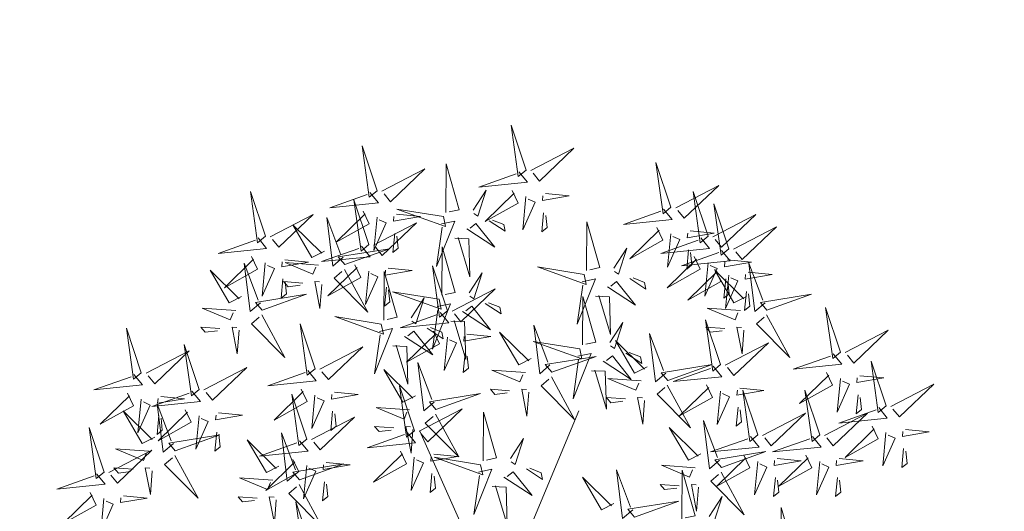
# Model space of a CAD drawing. Units: metres. Extents: x 552093 to 553099, y 6584024 to 6585154.
# Drawn here: x 552889 to 552893, y 6584591 to 6584593 of the extents above; entities that cross this region are included whole.
import ezdxf

# ---------------------------------------------------------------- set-up
doc = ezdxf.new("R2010")
doc.units = ezdxf.units.M
for name, color, linetype in [('+PUUD', 86, 'Continuous'), ('Planeeritav haljastus', 7, 'Continuous'), ('RAJATIS', 7, 'Continuous')]:
    doc.layers.add(name, color=color, linetype=linetype)

# ---------------------------------------------------------------- blocks, each defined once
blk = doc.blocks.new('dsfsdf')
at = {"layer": '+PUUD', "color": 32, "lineweight": 13}
for p, q in [((545104.8467, 6584745.7646), (545105.0814, 6584746.3228)), ((545104.7908, 6584745.7311), (545104.5561, 6584746.2558))]:
    blk.add_line(p, q, dxfattribs=at)
at = {"layer": '+PUUD', "lineweight": 13}
for points in [[(545104.9069, 6584747.1163), (545104.8576, 6584747.2639), (545104.8811, 6584747.095), (545104.9069, 6584747.1163)], [(545104.4155, 6584747.0481), (545104.3661, 6584747.1957), (545104.3896, 6584747.0268), (545104.4155, 6584747.0481)], [(545104.9227, 6584747.1148), (545105.0646, 6584747.1883), (545104.9511, 6584747.0803), (545104.9298, 6584747.1061)], [(545104.4312, 6584747.0466), (545104.5731, 6584747.1201), (545104.4596, 6584747.0121), (545104.4383, 6584747.038)], [(545104.6425, 6584746.9765), (545104.6432, 6584747.1364), (545104.6863, 6584746.9857), (545104.6535, 6584746.9788)], [(545104.8826, 6584747.1107), (545104.9111, 6584747.0762), (545104.7508, 6584747.06), (545104.874, 6584747.1036)], [(545105.3848, 6584746.9936), (545105.3354, 6584747.1412), (545105.359, 6584746.9723), (545105.3848, 6584746.9936)], [(545104.7323, 6584746.984), (545104.7755, 6584747.0501), (545104.7479, 6584746.9645), (545104.7346, 6584746.9731)], [(545104.8609, 6584747.0493), (545104.8807, 6584747.0077), (545104.7718, 6584746.9469), (545104.868, 6584747.0407)], [(545105.4005, 6584746.992), (545105.5424, 6584747.0656), (545105.429, 6584746.9575), (545105.4076, 6584746.9834)], [(545105.5077, 6584746.8981), (545105.4583, 6584747.0457), (545105.4818, 6584746.8768), (545105.5077, 6584746.8981)], [(545104.3911, 6584747.0425), (545104.4196, 6584747.008), (545104.2593, 6584746.9918), (545104.3825, 6584747.0354)], [(545104.3881, 6584746.8708), (545104.3388, 6584747.0184), (545104.3623, 6584746.8495), (545104.3881, 6584746.8708)], [(545104.9065, 6584747.029), (545104.896, 6584746.919), (545104.9365, 6584747.0103), (545104.9137, 6584747.0204)], [(545104.9709, 6584747.0387), (545105.0496, 6584747.0311), (545104.9608, 6584747.0158), (545104.9623, 6584747.0316)], [(545104.3694, 6584746.9811), (545104.3892, 6584746.9396), (545104.2803, 6584746.8787), (545104.3765, 6584746.9725)], [(545104.6339, 6584746.9633), (545104.4802, 6584746.988), (545104.6408, 6584746.9305), (545104.6339, 6584746.9633)], [(545105.3605, 6584746.988), (545105.3889, 6584746.9535), (545105.2287, 6584746.9373), (545105.3518, 6584746.9809)], [(545105.5759, 6584746.8572), (545105.5266, 6584747.0048), (545105.5501, 6584746.8359), (545105.5759, 6584746.8572)], [(545104.0626, 6584746.8966), (545104.2045, 6584746.9701), (545104.091, 6584746.8621), (545104.0697, 6584746.888)], [(545104.3031, 6584746.8289), (545104.2692, 6584746.7998), (545104.2497, 6584746.9596), (545104.2958, 6584746.8374)], [(545104.4151, 6584746.9609), (545104.4045, 6584746.8508), (545104.445, 6584746.9421), (545104.4222, 6584746.9522)], [(545104.4794, 6584746.9705), (545104.5581, 6584746.9629), (545104.4693, 6584746.9477), (545104.4708, 6584746.9634)], [(545104.6276, 6584746.9392), (545104.6713, 6584746.9484), (545104.6114, 6584746.7989), (545104.6298, 6584746.9282)], [(545104.7853, 6584746.9495), (545104.8382, 6584746.915), (545104.8336, 6584746.9369), (545104.7962, 6584746.9518)], [(545104.9649, 6584746.9758), (545104.9589, 6584746.9129), (545104.9761, 6584746.9271), (545104.972, 6584746.9671)], [(545105.5234, 6584746.8966), (545105.6653, 6584746.9701), (545105.5518, 6584746.8621), (545105.5305, 6584746.888)], [(545104.2413, 6584746.8494), (545104.2001, 6584746.8287), (545104.137, 6584746.9364), (545104.2328, 6584746.8421)], [(545104.4039, 6584746.8693), (545104.5458, 6584746.9429), (545104.4323, 6584746.8348), (545104.411, 6584746.8607)], [(545104.711, 6584746.9225), (545104.8036, 6584746.8621), (545104.7415, 6584746.9403), (545104.7219, 6584746.9248)], [(545105.1067, 6584746.7856), (545105.1074, 6584746.9455), (545105.1505, 6584746.7948), (545105.1177, 6584746.7879)], [(545105.3387, 6584746.9266), (545105.3586, 6584746.885), (545105.2496, 6584746.8241), (545105.3458, 6584746.918)], [(545105.4488, 6584746.9159), (545105.5274, 6584746.9083), (545105.4387, 6584746.8931), (545105.4402, 6584746.9088)], [(545105.5917, 6584746.8557), (545105.7336, 6584746.9292), (545105.6201, 6584746.8212), (545105.5988, 6584746.8471)], [(545104.4734, 6584746.9076), (545104.4674, 6584746.8447), (545104.4847, 6584746.8589), (545104.4805, 6584746.899)], [(545104.6718, 6584746.8914), (545104.7179, 6584746.8897), (545104.7213, 6584746.765), (545104.6828, 6584746.8937)], [(545105.4833, 6584746.8925), (545105.5118, 6584746.858), (545105.3515, 6584746.8418), (545105.4747, 6584746.8854)], [(545105.3844, 6584746.9063), (545105.3739, 6584746.7962), (545105.4143, 6584746.8875), (545105.3915, 6584746.8977)], [(545104.3638, 6584746.8653), (545104.3923, 6584746.8308), (545104.232, 6584746.8145), (545104.3552, 6584746.8582)], [(545104.3092, 6584746.8047), (545104.4558, 6584746.8571), (545104.2874, 6584746.8301), (545104.3092, 6584746.8047)], [(545104.6289, 6584746.7038), (545104.6295, 6584746.8637), (545104.6726, 6584746.713), (545104.6398, 6584746.7061)], [(545105.1965, 6584746.7931), (545105.2397, 6584746.8592), (545105.2121, 6584746.7736), (545105.1988, 6584746.7822)], [(545105.5516, 6584746.8516), (545105.58, 6584746.8171), (545105.4198, 6584746.8009), (545105.543, 6584746.8445)], [(545105.4428, 6584746.8531), (545105.4368, 6584746.7902), (545105.454, 6584746.8044), (545105.4499, 6584746.8444)], [(545104.0008, 6584746.8312), (545104.0206, 6584746.7896), (545103.9116, 6584746.7287), (545104.0079, 6584746.8225)], [(545104.1108, 6584746.8205), (545104.1894, 6584746.8129), (545104.1007, 6584746.7977), (545104.1022, 6584746.8134)], [(545105.4616, 6584746.8312), (545105.4814, 6584746.7896), (545105.3725, 6584746.7287), (545105.4687, 6584746.8225)], [(545105.5717, 6584746.8205), (545105.6503, 6584746.8129), (545105.5615, 6584746.7977), (545105.563, 6584746.8134)], [(545104.0301, 6584746.6789), (545103.9962, 6584746.6498), (545103.9767, 6584746.8096), (545104.0228, 6584746.6874)], [(545104.0464, 6584746.8109), (545104.0359, 6584746.7008), (545104.0764, 6584746.7921), (545104.0535, 6584746.8022)], [(545104.2219, 6584746.8033), (545104.1117, 6584746.8116), (545104.2038, 6584746.773), (545104.2135, 6584746.796)], [(545104.3421, 6584746.8039), (545104.3619, 6584746.7623), (545104.2529, 6584746.7014), (545104.3492, 6584746.7953)], [(545104.308, 6584746.7889), (545104.3844, 6584746.6486), (545104.2741, 6584746.7598), (545104.2995, 6584746.7817)], [(545104.4521, 6584746.7932), (545104.5308, 6584746.7856), (545104.442, 6584746.7704), (545104.4435, 6584746.7861)], [(545104.6475, 6584746.6527), (545104.5982, 6584746.8003), (545104.6217, 6584746.6314), (545104.6475, 6584746.6527)], [(545105.0981, 6584746.7724), (545104.9444, 6584746.7971), (545105.105, 6584746.7396), (545105.0981, 6584746.7724)], [(545105.5299, 6584746.7902), (545105.5497, 6584746.7486), (545105.4407, 6584746.6878), (545105.537, 6584746.7816)], [(545105.5073, 6584746.8109), (545105.4967, 6584746.7008), (545105.5372, 6584746.7921), (545105.5144, 6584746.8022)], [(545105.6339, 6584746.6994), (545105.5927, 6584746.6787), (545105.5296, 6584746.7864), (545105.6254, 6584746.6921)], [(545105.6957, 6584746.6789), (545105.6618, 6584746.6498), (545105.6423, 6584746.8096), (545105.6884, 6584746.6874)], [(545104.1048, 6584746.7576), (545104.0988, 6584746.6947), (545104.116, 6584746.7089), (545104.1119, 6584746.749)], [(545104.3877, 6584746.7836), (545104.3772, 6584746.6735), (545104.4177, 6584746.7648), (545104.3949, 6584746.775)], [(545104.4377, 6584746.622), (545104.4384, 6584746.7818), (545104.4815, 6584746.6312), (545104.4487, 6584746.6243)], [(545104.7187, 6584746.7113), (545104.7619, 6584746.7774), (545104.7342, 6584746.6917), (545104.721, 6584746.7004)], [(545105.0917, 6584746.7483), (545105.1355, 6584746.7575), (545105.0756, 6584746.608), (545105.094, 6584746.7373)], [(545105.2495, 6584746.7586), (545105.3024, 6584746.7241), (545105.2978, 6584746.746), (545105.2604, 6584746.7609)], [(545105.5656, 6584746.7576), (545105.5596, 6584746.6947), (545105.5769, 6584746.7089), (545105.5728, 6584746.749)], [(545105.5755, 6584746.77), (545105.565, 6584746.6599), (545105.6055, 6584746.7512), (545105.5826, 6584746.7613)], [(545105.6399, 6584746.7796), (545105.7185, 6584746.772), (545105.6298, 6584746.7568), (545105.6313, 6584746.7725)], [(545104.1699, 6584746.7439), (545104.1069, 6584746.7486), (545104.1214, 6584746.7317), (545104.1614, 6584746.7366)], [(545104.2329, 6584746.7391), (545104.2269, 6584746.6604), (545104.2099, 6584746.7488), (545104.2256, 6584746.7476)], [(545104.4461, 6584746.7303), (545104.4401, 6584746.6674), (545104.4573, 6584746.6816), (545104.4532, 6584746.7217)], [(545104.6633, 6584746.6511), (545104.8052, 6584746.7247), (545104.6917, 6584746.6166), (545104.6704, 6584746.6425)], [(545105.1752, 6584746.7316), (545105.2678, 6584746.6712), (545105.2057, 6584746.7494), (545105.1861, 6584746.7339)], [(545104.6202, 6584746.6906), (545104.4666, 6584746.7153), (545104.6271, 6584746.6578), (545104.6202, 6584746.6906)], [(545104.5275, 6584746.6295), (545104.5707, 6584746.6956), (545104.5431, 6584746.6099), (545104.5298, 6584746.6186)], [(545105.0931, 6584746.5402), (545105.0937, 6584746.7), (545105.1368, 6584746.5494), (545105.104, 6584746.5425)], [(545105.136, 6584746.7005), (545105.1821, 6584746.6988), (545105.1855, 6584746.5741), (545105.147, 6584746.7028)], [(545105.6339, 6584746.7167), (545105.6279, 6584746.6538), (545105.6451, 6584746.668), (545105.641, 6584746.7081)], [(545105.7018, 6584746.6547), (545105.8483, 6584746.7071), (545105.6799, 6584746.6801), (545105.7018, 6584746.6547)], [(545103.9489, 6584746.6533), (545103.8386, 6584746.6616), (545103.9307, 6584746.623), (545103.9404, 6584746.646)], [(545104.6139, 6584746.6664), (545104.6576, 6584746.6756), (545104.5977, 6584746.5262), (545104.6162, 6584746.6555)], [(545104.6974, 6584746.6498), (545104.79, 6584746.5894), (545104.7279, 6584746.6676), (545104.7083, 6584746.6521)], [(545104.7716, 6584746.6768), (545104.8246, 6584746.6423), (545104.82, 6584746.6641), (545104.7826, 6584746.6791)], [(545105.6145, 6584746.6533), (545105.5043, 6584746.6616), (545105.5964, 6584746.623), (545105.606, 6584746.646)], [(545105.9446, 6584746.5163), (545105.8952, 6584746.6639), (545105.9187, 6584746.495), (545105.9446, 6584746.5163)], [(545104.0349, 6584746.6389), (545104.1114, 6584746.4986), (545104.001, 6584746.6098), (545104.0265, 6584746.6317)], [(545104.4291, 6584746.6088), (545104.2754, 6584746.6335), (545104.436, 6584746.576), (545104.4291, 6584746.6088)], [(545104.6232, 6584746.6471), (545104.6517, 6584746.6126), (545104.4914, 6584746.5964), (545104.6146, 6584746.64)], [(545105.5486, 6584746.4754), (545105.4993, 6584746.623), (545105.5228, 6584746.4541), (545105.5486, 6584746.4754)], [(545105.7006, 6584746.6389), (545105.777, 6584746.4986), (545105.6667, 6584746.6098), (545105.6921, 6584746.6317)], [(545103.9598, 6584746.5891), (545103.9538, 6584746.5104), (545103.9368, 6584746.5988), (545103.9526, 6584746.5976)], [(545104.2107, 6584746.4618), (545104.1613, 6584746.6094), (545104.1848, 6584746.4405), (545104.2107, 6584746.4618)], [(545104.4228, 6584746.5846), (545104.4665, 6584746.5938), (545104.4066, 6584746.4443), (545104.4251, 6584746.5737)], [(545104.5805, 6584746.595), (545104.6334, 6584746.5605), (545104.6288, 6584746.5823), (545104.5914, 6584746.5973)], [(545104.6582, 6584746.6187), (545104.7042, 6584746.617), (545104.7076, 6584746.4922), (545104.6691, 6584746.621)], [(545104.9857, 6584746.4744), (545104.9518, 6584746.4452), (545104.9323, 6584746.6051), (545104.9785, 6584746.4828)], [(545105.1829, 6584746.5477), (545105.2261, 6584746.6138), (545105.1984, 6584746.5281), (545105.1852, 6584746.5367)], [(545105.5625, 6584746.5939), (545105.4995, 6584746.5986), (545105.514, 6584746.5817), (545105.554, 6584746.5866)], [(545105.6255, 6584746.5891), (545105.6195, 6584746.5104), (545105.6024, 6584746.5988), (545105.6182, 6584746.5976)], [(545104.5062, 6584746.568), (545104.5989, 6584746.5076), (545104.5367, 6584746.5858), (545104.5172, 6584746.5703)], [(545104.6015, 6584746.5857), (545104.6213, 6584746.5441), (545104.5124, 6584746.4832), (545104.6086, 6584746.5771)], [(545104.6471, 6584746.5654), (545104.6366, 6584746.4553), (545104.6771, 6584746.5466), (545104.6543, 6584746.5568)], [(545104.7115, 6584746.5751), (545104.7902, 6584746.5674), (545104.7014, 6584746.5522), (545104.7029, 6584746.568)], [(545104.9239, 6584746.4949), (545104.8828, 6584746.4742), (545104.8197, 6584746.5819), (545104.9155, 6584746.4876)], [(545105.368, 6584746.4471), (545105.3341, 6584746.418), (545105.3146, 6584746.5778), (545105.3607, 6584746.4556)], [(545105.9603, 6584746.5148), (545106.1022, 6584746.5883), (545105.9887, 6584746.4803), (545105.9674, 6584746.5062)], [(545104.2264, 6584746.4602), (545104.3683, 6584746.5338), (545104.2548, 6584746.4257), (545104.2335, 6584746.4516)], [(545104.4671, 6584746.5369), (545104.5131, 6584746.5352), (545104.5165, 6584746.4104), (545104.478, 6584746.5392)], [(545105.0844, 6584746.527), (545104.9308, 6584746.5517), (545105.0913, 6584746.4942), (545105.0844, 6584746.527)], [(545105.3062, 6584746.4676), (545105.265, 6584746.4469), (545105.202, 6584746.5546), (545105.2977, 6584746.4603)], [(545105.5643, 6584746.4739), (545105.7063, 6584746.5474), (545105.5928, 6584746.4394), (545105.5715, 6584746.4653)], [(545104.7055, 6584746.5122), (545104.6995, 6584746.4493), (545104.7167, 6584746.4635), (545104.7126, 6584746.5035)], [(545104.9918, 6584746.4502), (545105.1384, 6584746.5025), (545104.97, 6584746.4756), (545104.9918, 6584746.4502)], [(545105.0781, 6584746.5028), (545105.1218, 6584746.512), (545105.0619, 6584746.3625), (545105.0804, 6584746.4919)], [(545105.1615, 6584746.4861), (545105.2542, 6584746.4258), (545105.1921, 6584746.504), (545105.1725, 6584746.4884)], [(545105.2358, 6584746.5132), (545105.2887, 6584746.4787), (545105.2842, 6584746.5005), (545105.2467, 6584746.5155)], [(545105.9202, 6584746.5107), (545105.9487, 6584746.4762), (545105.7884, 6584746.46), (545105.9116, 6584746.5036)], [(545103.8441, 6584746.3921), (545103.986, 6584746.4656), (545103.8726, 6584746.3576), (545103.8512, 6584746.3834)], [(545104.6035, 6584746.3517), (545104.5696, 6584746.3225), (545104.5501, 6584746.4824), (545104.5962, 6584746.3601)], [(545105.3741, 6584746.4229), (545105.5207, 6584746.4753), (545105.3523, 6584746.4483), (545105.3741, 6584746.4229)], [(545105.5243, 6584746.4698), (545105.5527, 6584746.4353), (545105.3925, 6584746.4191), (545105.5157, 6584746.4627)], [(545106.0947, 6584746.339), (545106.0454, 6584746.4866), (545106.0689, 6584746.3177), (545106.0947, 6584746.339)], [(545104.1863, 6584746.4562), (545104.2148, 6584746.4217), (545104.0545, 6584746.4055), (545104.1777, 6584746.4491)], [(545104.5417, 6584746.3721), (545104.5005, 6584746.3515), (545104.4374, 6584746.4592), (545104.5332, 6584746.3648)], [(545104.9046, 6584746.4488), (545104.7943, 6584746.4571), (545104.8864, 6584746.4185), (545104.8961, 6584746.4415)], [(545104.9906, 6584746.4344), (545105.067, 6584746.294), (545104.9567, 6584746.4053), (545104.9821, 6584746.4271)], [(545105.1224, 6584746.4551), (545105.1684, 6584746.4534), (545105.1718, 6584746.3286), (545105.1333, 6584746.4574)], [(545105.2869, 6584746.4215), (545105.1766, 6584746.4298), (545105.2687, 6584746.3912), (545105.2784, 6584746.4142)], [(545105.8985, 6584746.4493), (545105.9183, 6584746.4078), (545105.8094, 6584746.3469), (545105.9056, 6584746.4407)], [(545105.9442, 6584746.4291), (545105.9336, 6584746.319), (545105.9741, 6584746.4103), (545105.9513, 6584746.4204)], [(545106.0085, 6584746.4387), (545106.0872, 6584746.4311), (545105.9984, 6584746.4159), (545105.9999, 6584746.4316)], [(545104.5383, 6584746.2572), (545104.489, 6584746.4048), (545104.5125, 6584746.2359), (545104.5383, 6584746.2572)], [(545105.3729, 6584746.4071), (545105.4493, 6584746.2668), (545105.339, 6584746.378), (545105.3644, 6584746.3999)], [(545105.5026, 6584746.4084), (545105.5224, 6584746.3668), (545105.4134, 6584746.306), (545105.5097, 6584746.3998)], [(545105.6126, 6584746.3978), (545105.6912, 6584746.3902), (545105.6025, 6584746.375), (545105.604, 6584746.3907)], [(545106.1105, 6584746.3375), (545106.2524, 6584746.4111), (545106.1389, 6584746.303), (545106.1176, 6584746.3289)], [(545104.1646, 6584746.3948), (545104.1844, 6584746.3532), (545104.0755, 6584746.2923), (545104.1717, 6584746.3862)], [(545104.2103, 6584746.3745), (545104.1997, 6584746.2644), (545104.2402, 6584746.3557), (545104.2174, 6584746.3659)], [(545104.2747, 6584746.3842), (545104.3533, 6584746.3765), (545104.2645, 6584746.3613), (545104.266, 6584746.3771)], [(545104.6095, 6584746.3274), (545104.7561, 6584746.3798), (545104.5877, 6584746.3528), (545104.6095, 6584746.3274)], [(545104.8525, 6584746.3893), (545104.7895, 6584746.3941), (545104.8041, 6584746.3771), (545104.844, 6584746.382)], [(545104.9155, 6584746.3846), (545104.9095, 6584746.3058), (545104.8925, 6584746.3942), (545104.9083, 6584746.3931)], [(545105.2348, 6584746.3621), (545105.1718, 6584746.3668), (545105.1863, 6584746.3498), (545105.2263, 6584746.3548)], [(545105.2978, 6584746.3573), (545105.2918, 6584746.2786), (545105.2748, 6584746.367), (545105.2905, 6584746.3658)], [(545105.5482, 6584746.3882), (545105.5377, 6584746.2781), (545105.5782, 6584746.3694), (545105.5553, 6584746.3795)], [(545105.6715, 6584746.2436), (545105.6221, 6584746.3912), (545105.6457, 6584746.2223), (545105.6715, 6584746.2436)], [(545105.8763, 6584746.2436), (545105.8269, 6584746.3912), (545105.8505, 6584746.2223), (545105.8763, 6584746.2436)], [(545106.0025, 6584746.3758), (545105.9965, 6584746.3129), (545106.0138, 6584746.3271), (545106.0096, 6584746.3672)], [(545104.5223, 6584746.3261), (545104.412, 6584746.3343), (545104.5042, 6584746.2957), (545104.5138, 6584746.3188)], [(545105.6066, 6584746.3349), (545105.6006, 6584746.272), (545105.6178, 6584746.2862), (545105.6137, 6584746.3263)], [(545106.0704, 6584746.3335), (545106.0988, 6584746.299), (545105.9386, 6584746.2827), (545106.0618, 6584746.3264)], [(545103.8924, 6584746.316), (545103.971, 6584746.3084), (545103.8823, 6584746.2931), (545103.8838, 6584746.3089)], [(545104.2686, 6584746.3213), (545104.2626, 6584746.2584), (545104.2799, 6584746.2726), (545104.2758, 6584746.3126)], [(545104.554, 6584746.2557), (545104.696, 6584746.3293), (545104.5825, 6584746.2212), (545104.5612, 6584746.2471)], [(545104.6083, 6584746.3117), (545104.6848, 6584746.1713), (545104.5744, 6584746.2826), (545104.5999, 6584746.3044)], [(545104.7654, 6584746.1584), (545104.7661, 6584746.3182), (545104.8092, 6584746.1676), (545104.7763, 6584746.1607)], [(545105.6872, 6584746.2421), (545105.8291, 6584746.3156), (545105.7157, 6584746.2076), (545105.6943, 6584746.2334)], [(545105.892, 6584746.2421), (545106.0339, 6584746.3156), (545105.9205, 6584746.2076), (545105.8991, 6584746.2334)], [(545104.4702, 6584746.2666), (545104.4072, 6584746.2713), (545104.4218, 6584746.2544), (545104.4618, 6584746.2593)], [(545104.5333, 6584746.2619), (545104.5273, 6584746.1831), (545104.5102, 6584746.2715), (545104.526, 6584746.2703)], [(545105.4837, 6584746.1812), (545105.4425, 6584746.1606), (545105.3794, 6584746.2683), (545105.4752, 6584746.1739)], [(545105.5455, 6584746.1608), (545105.5116, 6584746.1316), (545105.4921, 6584746.2915), (545105.5382, 6584746.1692)], [(545106.0487, 6584746.2721), (545106.0685, 6584746.2305), (545105.9595, 6584746.1696), (545106.0558, 6584746.2635)], [(545104.514, 6584746.2516), (545104.5424, 6584746.2172), (545104.3822, 6584746.2009), (545104.5054, 6584746.2445)], [(545105.6472, 6584746.238), (545105.6756, 6584746.2035), (545105.5154, 6584746.1873), (545105.6386, 6584746.2309)], [(545105.852, 6584746.238), (545105.8804, 6584746.2035), (545105.7202, 6584746.1873), (545105.8433, 6584746.2309)], [(545106.0943, 6584746.2518), (545106.0838, 6584746.1417), (545106.1243, 6584746.233), (545106.1014, 6584746.2432)], [(545106.1587, 6584746.2614), (545106.2373, 6584746.2538), (545106.1486, 6584746.2386), (545106.1501, 6584746.2543)], [(545104.0911, 6584746.1403), (545104.0499, 6584746.1197), (545103.9869, 6584746.2273), (545104.0826, 6584746.133)], [(545104.8552, 6584746.1659), (545104.8984, 6584746.232), (545104.8707, 6584746.1463), (545104.8575, 6584746.1549)], [(545104.6023, 6584746.1796), (545104.6809, 6584746.172), (545104.5922, 6584746.1568), (545104.5937, 6584746.1725)], [(545104.7568, 6584746.1452), (545104.6031, 6584746.1699), (545104.7637, 6584746.1124), (545104.7568, 6584746.1452)], [(545105.5516, 6584746.1365), (545105.6981, 6584746.1889), (545105.5298, 6584746.1619), (545105.5516, 6584746.1365)], [(545105.6254, 6584746.1766), (545105.6453, 6584746.135), (545105.5363, 6584746.0742), (545105.6325, 6584746.168)], [(545105.8302, 6584746.1766), (545105.85, 6584746.135), (545105.7411, 6584746.0742), (545105.8373, 6584746.168)], [(545106.1527, 6584746.1985), (545106.1467, 6584746.1356), (545106.1639, 6584746.1498), (545106.1598, 6584746.1899)], [(545105.4643, 6584746.1352), (545105.3541, 6584746.1434), (545105.4462, 6584746.1048), (545105.4559, 6584746.1279)], [(545105.6711, 6584746.1563), (545105.6606, 6584746.0463), (545105.701, 6584746.1376), (545105.6782, 6584746.1477)], [(545105.7355, 6584746.166), (545105.8141, 6584746.1584), (545105.7254, 6584746.1432), (545105.7269, 6584746.1589)], [(545105.8759, 6584746.1563), (545105.8654, 6584746.0463), (545105.9058, 6584746.1376), (545105.883, 6584746.1477)], [(545105.9403, 6584746.166), (545106.0189, 6584746.1584), (545105.9302, 6584746.1432), (545105.9317, 6584746.1589)], [(545104.5963, 6584746.1167), (545104.5903, 6584746.0538), (545104.6075, 6584746.068), (545104.6034, 6584746.1081)], [(545104.7504, 6584746.121), (545104.7942, 6584746.1302), (545104.7342, 6584745.9807), (545104.7527, 6584746.1101)], [(545104.8339, 6584746.1043), (545104.9265, 6584746.044), (545104.8644, 6584746.1222), (545104.8448, 6584746.1066)], [(545104.9081, 6584746.1314), (545104.9611, 6584746.0969), (545104.9565, 6584746.1187), (545104.9191, 6584746.1337)], [(545105.197, 6584746.0176), (545105.1558, 6584745.9969), (545105.0927, 6584746.1046), (545105.1885, 6584746.0103)], [(545105.2588, 6584745.9971), (545105.2249, 6584745.968), (545105.2054, 6584746.1279), (545105.2515, 6584746.0056)], [(545105.4207, 6584745.9675), (545105.4214, 6584746.1273), (545105.4645, 6584745.9767), (545105.4317, 6584745.9698)], [(545105.5504, 6584746.1208), (545105.6268, 6584745.9804), (545105.5165, 6584746.0916), (545105.5419, 6584746.1135)], [(545105.7295, 6584746.1031), (545105.7235, 6584746.0402), (545105.7407, 6584746.0544), (545105.7366, 6584746.0945)], [(545105.9343, 6584746.1031), (545105.9283, 6584746.0402), (545105.9455, 6584746.0544), (545105.9414, 6584746.0945)], [(545104.0718, 6584746.0943), (545103.9615, 6584746.1025), (545104.0536, 6584746.0639), (545104.0633, 6584746.087)], [(545104.7947, 6584746.0733), (545104.8408, 6584746.0716), (545104.8442, 6584745.9468), (545104.8057, 6584746.0756)], [(545105.4123, 6584746.0757), (545105.3493, 6584746.0804), (545105.3638, 6584746.0635), (545105.4038, 6584746.0684)], [(545105.4753, 6584746.071), (545105.4693, 6584745.9922), (545105.4523, 6584746.0806), (545105.468, 6584746.0794)], [(545104.0197, 6584746.0348), (545103.9567, 6584746.0395), (545103.9713, 6584746.0226), (545104.0112, 6584746.0275)], [(545104.0827, 6584746.0301), (545104.0767, 6584745.9513), (545104.0597, 6584746.0397), (545104.0754, 6584746.0385)], [(545105.5105, 6584745.975), (545105.5537, 6584746.0411), (545105.5261, 6584745.9554), (545105.5128, 6584745.964)], [(545104.197, 6584745.8754), (545104.1476, 6584746.023), (545104.1712, 6584745.8541), (545104.197, 6584745.8754)], [(545105.2649, 6584745.9729), (545105.4114, 6584746.0253), (545105.243, 6584745.9983), (545105.2649, 6584745.9729)], [(545105.7484, 6584745.8448), (545105.7491, 6584746.0046), (545105.7922, 6584745.854), (545105.7593, 6584745.8471)]]:
    blk.add_lwpolyline(points, dxfattribs=at)
at = {"layer": '+PUUD', "color": 78, "lineweight": 13}
for points in [[(545104.0468, 6584746.8981), (545103.9975, 6584747.0457), (545104.021, 6584746.8768), (545104.0468, 6584746.8981)], [(545104.0225, 6584746.8925), (545104.0509, 6584746.858), (545103.8907, 6584746.8418), (545104.0139, 6584746.8854)], [(545103.9682, 6584746.6994), (545103.9271, 6584746.6787), (545103.864, 6584746.7864), (545103.9598, 6584746.6921)], [(545104.0361, 6584746.6547), (545104.1827, 6584746.7071), (545104.0143, 6584746.6801), (545104.0361, 6584746.6547)], [(545103.6372, 6584746.4481), (545103.5879, 6584746.5957), (545103.6114, 6584746.4268), (545103.6372, 6584746.4481)], [(545103.8968, 6584746.5939), (545103.8338, 6584746.5986), (545103.8484, 6584746.5817), (545103.8884, 6584746.5866)], [(545103.8284, 6584746.3936), (545103.779, 6584746.5412), (545103.8025, 6584746.3723), (545103.8284, 6584746.3936)], [(545103.653, 6584746.4466), (545103.7949, 6584746.5202), (545103.6814, 6584746.4121), (545103.6601, 6584746.438)], [(545103.6129, 6584746.4425), (545103.6414, 6584746.4081), (545103.4811, 6584746.3918), (545103.6043, 6584746.4354)], [(545103.5912, 6584746.3812), (545103.611, 6584746.3396), (545103.5021, 6584746.2787), (545103.5983, 6584746.3725)], [(545103.8041, 6584746.388), (545103.8325, 6584746.3535), (545103.6723, 6584746.3373), (545103.7954, 6584746.3809)], [(545103.7012, 6584746.3705), (545103.7799, 6584746.3629), (545103.6911, 6584746.3477), (545103.6926, 6584746.3634)], [(545104.1834, 6584746.23), (545104.134, 6584746.3776), (545104.1575, 6584746.2086), (545104.1834, 6584746.23)], [(545103.6368, 6584746.3609), (545103.6263, 6584746.2508), (545103.6668, 6584746.3421), (545103.644, 6584746.3523)], [(545103.7433, 6584746.2153), (545103.7094, 6584746.1862), (545103.6899, 6584746.346), (545103.7361, 6584746.2238)], [(545103.6815, 6584746.2358), (545103.6404, 6584746.2151), (545103.5773, 6584746.3228), (545103.6731, 6584746.2285)], [(545103.6952, 6584746.3076), (545103.6892, 6584746.2447), (545103.7064, 6584746.2589), (545103.7023, 6584746.299)], [(545103.7823, 6584746.3266), (545103.8021, 6584746.285), (545103.6932, 6584746.2242), (545103.7894, 6584746.318)], [(545103.828, 6584746.3063), (545103.8175, 6584746.1963), (545103.8579, 6584746.2876), (545103.8351, 6584746.2977)], [(545104.1991, 6584746.2284), (545104.341, 6584746.302), (545104.2275, 6584746.1939), (545104.2062, 6584746.2198)], [(545103.5144, 6584746.1209), (545103.465, 6584746.2685), (545103.4885, 6584746.0996), (545103.5144, 6584746.1209)], [(545103.7494, 6584746.1911), (545103.896, 6584746.2435), (545103.7276, 6584746.2165), (545103.7494, 6584746.1911)], [(545103.8864, 6584746.2531), (545103.8804, 6584746.1902), (545103.8976, 6584746.2044), (545103.8935, 6584746.2445)], [(545104.1529, 6584746.1198), (545104.119, 6584746.0907), (545104.0995, 6584746.2506), (545104.1457, 6584746.1283)], [(545104.159, 6584746.2244), (545104.1875, 6584746.1899), (545104.0272, 6584746.1736), (545104.1504, 6584746.2173)], [(545103.5301, 6584746.1193), (545103.672, 6584746.1929), (545103.5585, 6584746.0849), (545103.5372, 6584746.1107)], [(545103.6622, 6584746.1897), (545103.5519, 6584746.198), (545103.644, 6584746.1594), (545103.6537, 6584746.1824)], [(545103.7482, 6584746.1753), (545103.8247, 6584746.035), (545103.7143, 6584746.1462), (545103.7397, 6584746.168)], [(545104.4923, 6584746.1903), (545104.5121, 6584746.1487), (545104.4031, 6584746.0878), (545104.4994, 6584746.1816)], [(545104.5379, 6584746.17), (545104.5274, 6584746.0599), (545104.5679, 6584746.1512), (545104.545, 6584746.1614)], [(545103.6731, 6584746.1255), (545103.6671, 6584746.0468), (545103.6501, 6584746.1352), (545103.6659, 6584746.134)], [(545104.1373, 6584746.163), (545104.1571, 6584746.1214), (545104.0482, 6584746.0605), (545104.1444, 6584746.1544)], [(545104.159, 6584746.0956), (545104.3056, 6584746.148), (545104.1372, 6584746.121), (545104.159, 6584746.0956)], [(545104.183, 6584746.1427), (545104.1724, 6584746.0326), (545104.2129, 6584746.1239), (545104.1901, 6584746.1341)], [(545104.2473, 6584746.1523), (545104.326, 6584746.1447), (545104.2372, 6584746.1295), (545104.2387, 6584746.1452)], [(545103.49, 6584746.1153), (545103.5185, 6584746.0808), (545103.3582, 6584746.0646), (545103.4814, 6584746.1082)], [(545103.6101, 6584746.1302), (545103.5471, 6584746.135), (545103.5617, 6584746.118), (545103.6017, 6584746.123)], [(545104.1578, 6584746.0799), (545104.2342, 6584745.9395), (545104.1239, 6584746.0507), (545104.1493, 6584746.0726)], [(545104.2413, 6584746.0894), (545104.2353, 6584746.0265), (545104.2526, 6584746.0407), (545104.2485, 6584746.0808)], [(545103.4683, 6584746.0539), (545103.4881, 6584746.0123), (545103.3792, 6584745.9514), (545103.4754, 6584746.0453)], [(545103.5784, 6584746.0433), (545103.657, 6584746.0356), (545103.5683, 6584746.0204), (545103.5698, 6584746.0362)], [(545103.514, 6584746.0336), (545103.5035, 6584745.9235), (545103.5439, 6584746.0149), (545103.5211, 6584746.025)]]:
    blk.add_lwpolyline(points, dxfattribs=at)

msp = doc.modelspace()

# ---------------------------------------------------------------- hatches: boundary and pattern name
h = msp.add_hatch()
h.set_pattern_fill('ANSI31', color=35, scale=30)
h.set_pattern_definition([(45, (-18.381, -0.11), (-2.6516504294, 2.6516504294), [])])
edge = h.paths.add_edge_path()
edge.add_line((552878.5827, 6584815.5771), (552931.1681, 6584768.6056))
edge.add_line((552931.1681, 6584768.6056), (552951.8749, 6584749.4136))
edge.add_line((552951.8749, 6584749.4136), (552949.5416, 6584746.4468))
edge.add_arc((552950.3361, 6584745.3053), 1.3907, 124.8364, 330.5682)
edge.add_line((552951.5473, 6584744.6219), (552954.1218, 6584747.1348))
edge.add_line((552954.1218, 6584747.1348), (552978.6488, 6584728.8081))
edge.add_line((552978.6488, 6584728.8081), (552985.5396, 6584683.0845))
edge.add_line((552985.5396, 6584683.0845), (552991.5886, 6584640.6554))
edge.add_line((552991.5886, 6584640.6554), (552992.7367, 6584632.93))
edge.add_line((552992.7367, 6584632.93), (552987.0718, 6584628.7976))
edge.add_line((552987.0718, 6584628.7976), (552966.8548, 6584593.9371))
edge.add_line((552966.8548, 6584593.9371), (552903.4111, 6584483.5343))
edge.add_line((552903.4111, 6584483.5343), (552895.1353, 6584468.6273))
edge.add_line((552895.1353, 6584468.6273), (552887.8169, 6584465.7788))
edge.add_arc((552890.8862, 6584458.1817), 8.1937, 111.99963, 189.10511)
edge.add_line((552882.7958, 6584456.8851), (552884.3749, 6584450.7608))
edge.add_line((552884.3749, 6584450.7608), (552861.3446, 6584413.0311))
edge.add_line((552861.3446, 6584413.0311), (552882.1814, 6584406.48))
edge.add_line((552882.1814, 6584406.48), (552974.326, 6584565.1008))
edge.add_line((552974.326, 6584565.1008), (552996.1657, 6584601.5471))
edge.add_line((552996.1657, 6584601.5471), (553006.2198, 6584620.7002))
edge.add_line((553006.2198, 6584620.7002), (553009.2112, 6584627.7995))
edge.add_line((553009.2112, 6584627.7995), (552997.5076, 6584633.4512))
edge.add_line((552997.5076, 6584633.4512), (552983.4561, 6584728.8657))
edge.add_line((552983.4561, 6584728.8657), (552984.5737, 6584731.0941))
edge.add_line((552984.5737, 6584731.0941), (553026.0774, 6584757.9701))
edge.add_line((553026.0774, 6584757.9701), (553022.9941, 6584762.0785))
edge.add_line((553022.9941, 6584762.0785), (552989.3944, 6584741.6159))
edge.add_line((552989.3944, 6584741.6159), (552979.9073, 6584734.5843))
edge.add_line((552979.9073, 6584734.5843), (552943.6986, 6584762.2365))
edge.add_line((552943.6986, 6584762.2365), (552881.9811, 6584819.5443))
edge.add_line((552881.9811, 6584819.5443), (552878.5827, 6584815.5771))
at = {"layer": 'RAJATIS', "lineweight": 15, "ltscale": 0.1}
h = msp.add_hatch(dxfattribs=at)
h.set_pattern_fill('ANSI31', color=6, scale=0.5, style=0)
h.set_pattern_definition([(45, (-18.3421, 0), (-1.12253201513, 1.12253201513), [])])
h.paths.add_polyline_path([(552933.5734, 6584507.4611), (552931.4332, 6584511.1679), (552994.7742, 6584617.3556), (552996.3229, 6584618.2483, 1.000061), (552995.324, 6584619.981, -0.000027), (552995.3241, 6584619.981), (552993.3237, 6584618.828), (552929.1143, 6584511.1845), (552931.2487, 6584507.4875), (552880.9377, 6584424.7424), (552883.4746, 6584425.0651)])

# ---------------------------------------------------------------- block references
at = {"layer": 'Planeeritav haljastus', "lineweight": 9, "xscale": 1.223966478835791, "yscale": 1.22396647837013, "zscale": 1.223966478835791}
msp.add_blockref('dsfsdf', (-114299.5303, -1474916.9421), dxfattribs=at)

doc.saveas('drawing.dxf')
